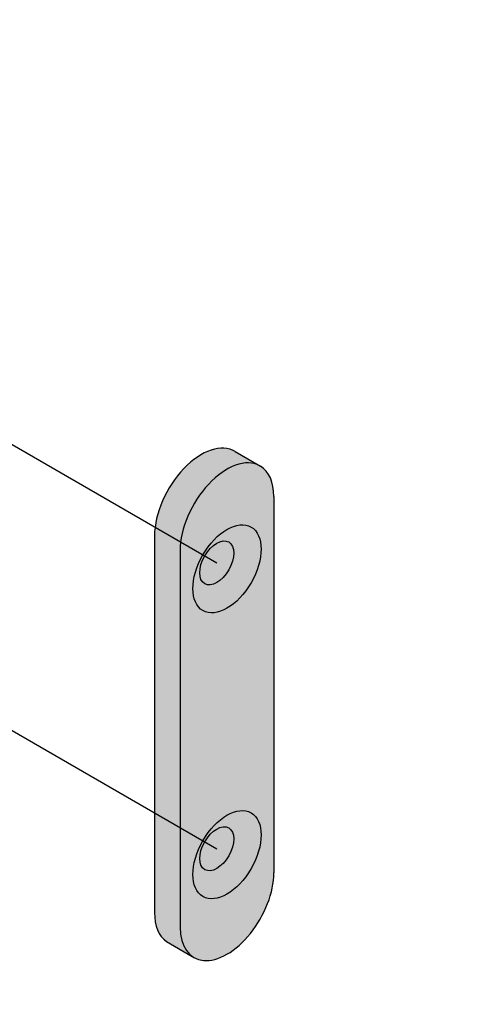
# Model space of a CAD drawing. Units: millimetres. Extents: x 135 to 6119, y 5399 to 13163.
# Drawn here: x 4868 to 4913, y 10307 to 10407 of the extents above; entities that cross this region are included whole.
import ezdxf

# ---------------------------------------------------------------- set-up
doc = ezdxf.new("R2010")
doc.units = ezdxf.units.MM
doc.layers.add('ARCERINGEN', color=1, linetype='Continuous')
doc.layers.add('SCHETS', color=2, linetype='Continuous')

# ---------------------------------------------------------------- blocks, each defined once
blk = doc.blocks.new('GELEIDEBLOKJE_V-80E')
at = {"layer": 'ARCERINGEN', "true_color": 0xbcbbc3}
h = blk.add_hatch(color=9, dxfattribs=at)
h.dxf.hatch_style = 1
edge = h.paths.add_edge_path(flags=17)
edge.add_ellipse((5090.309052516797, 9977.981758131318), major_axis=(3.368481142978907, 5.834366297370479), ratio=0.5773516730509883, start_angle=329.9999396735795, end_angle=359.5242881438556)
edge.add_line((5093.725622708218, 9983.78755583737), (5093.628748067343, 9983.843486573356))
edge.add_ellipse((5090.309052516797, 9977.981758131318), major_axis=(3.368481142978907, 5.834366297370479), ratio=0.5773516730509883, start_angle=360.4757118561381, end_angle=509.9999396311374)
edge.add_line((5085.54530087721, 9975.231419209544), (5085.54530087721, 9937.026555486205))
edge.add_ellipse((5090.309052516797, 9939.776896419393), major_axis=(3.368481142978907, 5.834366297370479), ratio=0.5773516730509883, start_angle=149.9999396311375, end_angle=329.9999396735837)
edge.add_line((5095.072804233796, 9942.527236380283), (5095.072804233796, 9980.732098092216))
edge = h.paths.add_edge_path(flags=16)
edge.add_ellipse((5090.309052516797, 9973.381172689566), major_axis=(2.449804467621106, 4.243175488996712), ratio=0.5773516730509884, start_angle=0, end_angle=360)
edge = h.paths.add_edge_path(flags=16)
edge.add_ellipse((5090.309052516797, 9944.377481861138), major_axis=(2.449804467621106, 4.243175488996712), ratio=0.5773516730509884, start_angle=0, end_angle=360)
edge = h.paths.add_edge_path(flags=0)
edge.add_ellipse((5089.269822663993, 9973.981173783768), major_axis=(1.224902233810553, 2.121587744498356), ratio=0.5773516730509884, start_angle=0, end_angle=360)
edge = h.paths.add_edge_path(flags=0)
edge.add_ellipse((5089.269822663993, 9944.977482955339), major_axis=(1.224902233810553, 2.121587744498356), ratio=0.5773516730509884, start_angle=0, end_angle=360)
edge = h.paths.add_edge_path()
edge.add_ellipse((5090.309052516797, 9977.981758131318), major_axis=(3.368481142978907, 5.834366297370479), ratio=0.5773516730509883, start_angle=360.47571185613816, end_angle=509.9999396311375, ccw=False)
edge.add_line((5093.628748067342, 9983.843486573356), (5091.127222158034, 9985.287746742279))
edge.add_ellipse((5087.710651966609, 9979.481949036228), major_axis=(3.368481142978907, 5.834366297370479), ratio=0.5773516730509883, start_angle=359.5242881437889, end_angle=509.9999396735794)
edge.add_line((5082.946900249608, 9976.731609075303), (5082.946900249608, 9938.526747363425))
edge.add_ellipse((5087.710651966609, 9941.2770873243), major_axis=(3.368481142978907, 5.834366297370479), ratio=0.5773516730509883, start_angle=149.999939673582, end_angle=178.1419203315214)
edge.add_line((5084.158501326454, 9935.561014246648), (5086.694902794212, 9934.096618615711))
edge.add_ellipse((5090.309052516797, 9939.776896419393), major_axis=(3.368481142978907, 5.834366297370479), ratio=0.5773516730509883, start_angle=149.9999396311375, end_angle=329.9999396735837, ccw=False)
edge.add_line((5085.54530087721, 9937.026555486205), (5085.54530087721, 9975.231419209542))
h = blk.add_hatch(color=9, dxfattribs=at)
h.dxf.hatch_style = 1
edge = h.paths.add_edge_path(flags=16)
edge.add_ellipse((5090.309052516797, 9973.381172689566), major_axis=(2.449804467621106, 4.243175488996712), ratio=0.5773516730509884, start_angle=0, end_angle=360)
edge.add_line((5087.869698483148, 9974.78953782206), (5088.050145647168, 9974.685356350015))
edge.add_ellipse((5089.269822663993, 9973.981173783768), major_axis=(1.224902233810553, 2.121587744498356), ratio=0.5773516730509884, start_angle=0, end_angle=360)
edge.add_line((5088.050145647168, 9974.685356350015), (5087.869698483148, 9974.78953782206))
edge = h.paths.add_edge_path()
edge.add_ellipse((5090.309052516797, 9977.981758131318), major_axis=(3.368481142978907, 5.834366297370479), ratio=0.5773516730509883, start_angle=329.9999396735795, end_angle=359.5242881438556)
edge.add_ellipse((5090.309052516797, 9977.981758131318), major_axis=(3.368481142978907, 5.834366297370479), ratio=0.5773516730509883, start_angle=360.47571185613816, end_angle=509.9999396311375, ccw=False)
edge.add_line((5085.54530087721, 9975.231419209544), (5085.54530087721, 9947.127841840256))
edge.add_line((5085.54530087721, 9947.127841840256), (5087.869698483147, 9945.785846993631))
edge.add_ellipse((5090.309052516797, 9944.377481861138), major_axis=(2.449804467621106, 4.243175488996712), ratio=0.5773516730509884, start_angle=0, end_angle=360)
edge.add_line((5087.82744438893, 9945.810242465617), (5085.54530087721, 9947.127841840254))
edge.add_line((5085.54530087721, 9947.127841840256), (5085.54530087721, 9937.026555486205))
edge.add_ellipse((5090.309052516797, 9939.776896419393), major_axis=(3.368481142978907, 5.834366297370479), ratio=0.5773516730509883, start_angle=149.9999396311375, end_angle=329.9999396735837)
edge.add_line((5095.072804233796, 9942.527236380283), (5095.072804233796, 9980.732098092216))
h = blk.add_hatch(color=9, dxfattribs=at)
h.dxf.hatch_style = 1
edge = h.paths.add_edge_path()
edge.add_ellipse((5090.309052516797, 9939.776896419393), major_axis=(3.368481142978907, 5.834366297370479), ratio=0.5773516730509883, start_angle=149.9999396311375, end_angle=329.9999396735837)
edge.add_line((5095.072804233796, 9942.527236380283), (5095.072804233796, 9980.732098092216))
edge.add_ellipse((5090.309052516797, 9977.981758131318), major_axis=(3.368481142978907, 5.834366297370479), ratio=0.5773516730509883, start_angle=329.9999396735795, end_angle=359.5242881438556)
edge.add_line((5093.725622708218, 9983.78755583737), (5093.628748067343, 9983.843486573356))
edge.add_ellipse((5090.309052516797, 9977.981758131318), major_axis=(3.368481142978907, 5.834366297370479), ratio=0.5773516730509883, start_angle=360.4757118561381, end_angle=509.9999396311374)
edge.add_line((5085.54530087721, 9975.231419209544), (5085.54530087721, 9937.026555486205))
edge = h.paths.add_edge_path(flags=16)
edge.add_ellipse((5090.309052516797, 9944.377481861138), major_axis=(2.449804467621106, 4.243175488996712), ratio=0.5773516730509884, start_angle=0, end_angle=360)
edge = h.paths.add_edge_path(flags=0)
edge.add_ellipse((5089.269822663993, 9944.977482955339), major_axis=(1.224902233810553, 2.121587744498356), ratio=0.5773516730509884, start_angle=0, end_angle=360)
edge = h.paths.add_edge_path(flags=16)
edge.add_ellipse((5090.309052516797, 9973.381172689566), major_axis=(2.449804467621106, 4.243175488996712), ratio=0.5773516730509884, start_angle=0, end_angle=360)
edge = h.paths.add_edge_path(flags=0)
edge.add_ellipse((5089.269822663993, 9973.981173783768), major_axis=(1.224902233810553, 2.121587744498356), ratio=0.5773516730509884, start_angle=0, end_angle=360)
h = blk.add_hatch(color=9, dxfattribs=at)
h.dxf.hatch_style = 1
edge = h.paths.add_edge_path()
edge.add_ellipse((5090.309052516797, 9973.381172689566), major_axis=(2.449804467621106, 4.243175488996712), ratio=0.5773516730509884, start_angle=0, end_angle=360)
edge.add_line((5087.869698483148, 9974.78953782206), (5088.050145647168, 9974.685356350015))
edge.add_ellipse((5089.269822663993, 9973.981173783768), major_axis=(1.224902233810553, 2.121587744498356), ratio=0.5773516730509884, start_angle=0, end_angle=360)
edge.add_line((5088.050145647168, 9974.685356350015), (5087.869698483148, 9974.78953782206))
h = blk.add_hatch(color=9, dxfattribs=at)
h.dxf.hatch_style = 1
edge = h.paths.add_edge_path()
edge.add_ellipse((5090.309052516797, 9973.381172689566), major_axis=(2.449804467621106, 4.243175488996712), ratio=0.5773516730509884, start_angle=0, end_angle=360)
edge.add_line((5087.869698483148, 9974.78953782206), (5088.050145647168, 9974.685356350015))
edge.add_ellipse((5089.269822663993, 9973.981173783768), major_axis=(1.224902233810553, 2.121587744498356), ratio=0.5773516730509884, start_angle=0, end_angle=360)
edge.add_line((5088.050145647168, 9974.685356350015), (5087.869698483148, 9974.78953782206))
h = blk.add_hatch(color=9, dxfattribs=at)
h.dxf.hatch_style = 1
edge = h.paths.add_edge_path()
edge.add_ellipse((5090.309052516797, 9973.381172689566), major_axis=(2.449804467621106, 4.243175488996712), ratio=0.5773516730509884, start_angle=0, end_angle=360)
edge.add_line((5087.869698483148, 9974.78953782206), (5088.050145647168, 9974.685356350015))
edge.add_ellipse((5089.269822663993, 9973.981173783768), major_axis=(1.224902233810553, 2.121587744498356), ratio=0.5773516730509884, start_angle=0, end_angle=360)
edge.add_line((5088.050145647168, 9974.685356350015), (5087.869698483148, 9974.78953782206))
at = {"layer": 'ARCERINGEN', "true_color": 0x000000}
h = blk.add_hatch(color=18, dxfattribs=at)
h.dxf.hatch_style = 1
edge = h.paths.add_edge_path()
edge.add_ellipse((5089.269822663993, 9973.981173783768), major_axis=(1.224902233810553, 2.121587744498356), ratio=0.5773516730509884, start_angle=0, end_angle=360)
edge = h.paths.add_edge_path()
edge.add_ellipse((5089.269822663993, 9944.977482955339), major_axis=(1.224902233810553, 2.121587744498356), ratio=0.5773516730509884, start_angle=0, end_angle=360)
at = {"layer": 'ARCERINGEN', "true_color": 0xbcbbc3}
h = blk.add_hatch(color=9, dxfattribs=at)
h.dxf.hatch_style = 1
edge = h.paths.add_edge_path()
edge.add_ellipse((5090.309052516797, 9944.377481861138), major_axis=(2.449804467621106, 4.243175488996712), ratio=0.5773516730509884, start_angle=0, end_angle=360)
edge.add_line((5087.869698483148, 9945.785846993631), (5088.050145647168, 9945.681665521586))
edge.add_ellipse((5089.269822663993, 9944.977482955339), major_axis=(1.224902233810553, 2.121587744498356), ratio=0.5773516730509884, start_angle=0, end_angle=360)
edge.add_line((5088.050145647168, 9945.681665521586), (5087.869698483148, 9945.785846993631))
h = blk.add_hatch(color=9, dxfattribs=at)
h.dxf.hatch_style = 1
edge = h.paths.add_edge_path(flags=17)
edge.add_ellipse((5090.309052516797, 9944.377481861138), major_axis=(2.449804467621106, 4.243175488996712), ratio=0.5773516730509884, start_angle=0, end_angle=360)
edge.add_line((5087.869698483148, 9945.785846993631), (5088.050145647168, 9945.681665521586))
edge.add_ellipse((5089.269822663993, 9944.977482955339), major_axis=(1.224902233810553, 2.121587744498356), ratio=0.5773516730509884, start_angle=0, end_angle=360)
edge.add_line((5088.050145647168, 9945.681665521586), (5087.869698483148, 9945.785846993631))
edge = h.paths.add_edge_path(flags=17)
edge.add_ellipse((5090.309052516797, 9944.377481861138), major_axis=(2.449804467621106, 4.243175488996712), ratio=0.5773516730509884, start_angle=0, end_angle=360)
edge.add_line((5087.869698483148, 9945.785846993631), (5088.044920430184, 9945.684682309355))
edge.add_ellipse((5089.269822663993, 9944.977482955339), major_axis=(1.224902233810553, 2.121587744498356), ratio=0.5773516730509884, start_angle=0, end_angle=89.99999999999989, ccw=False)
edge.add_ellipse((5089.269822663993, 9944.977482955339), major_axis=(1.224902233810553, 2.121587744498356), ratio=0.5773516730509884, start_angle=89.99999999999989, end_angle=360, ccw=False)
edge.add_line((5088.044920430183, 9945.684682309353), (5087.869698483148, 9945.78584699363))
h = blk.add_hatch(color=9, dxfattribs=at)
h.dxf.hatch_style = 1
edge = h.paths.add_edge_path()
edge.add_ellipse((5090.309052516797, 9939.776896419393), major_axis=(3.368481142978907, 5.834366297370479), ratio=0.5773516730509883, start_angle=149.9999396311375, end_angle=178.1419203314506, ccw=False)
edge.add_line((5085.545300799799, 9937.0265564632), (5084.158501262511, 9935.561014305586))
edge.add_ellipse((5087.710651966609, 9941.2770873243), major_axis=(3.368481142978907, 5.834366297370479), ratio=0.5773516730509883, start_angle=149.999939673582, end_angle=178.1419203315214)
edge.add_line((5084.158501326454, 9935.561014246648), (5086.756901876629, 9934.06082334175))
edge = h.paths.add_edge_path()
edge.add_ellipse((5090.309052516797, 9939.776896419393), major_axis=(3.368481142978907, 5.834366297370479), ratio=0.5773516730509883, start_angle=149.9999396311375, end_angle=178.1419203314506)
edge.add_line((5086.756901876632, 9934.060823341748), (5085.545300799799, 9937.0265564632))
for points in [[(5091.127222158025, 9985.28774674228), (5093.725622708214, 9983.787555837373)], [(5095.072804233796, 9980.732098092209), (5095.072804233796, 9942.527236380283)], [(5082.946900249608, 9976.731609075328), (5082.946900249608, 9938.526747363405)], [(5085.54530087721, 9975.231418219819), (5085.54530087721, 9937.026556507893)], [(5084.158501249036, 9935.561014291345), (5086.756901876639, 9934.060823341742)]]:
    blk.add_lwpolyline(points)
at = {"color": 7}
for centre, start_param, end_param in [((5087.710651966609, 9979.481949036228), 6.268805238600823, 8.639379797372762), ((5090.309052516797, 9977.981758131318), 6.297565375756144, 8.639379796517414), ((5090.309052516797, 9977.981758131318), 5.497787143782969, 6.268805238602837), ((5090.309052516797, 9939.776896419393), 2.356194489337827, 5.497787143783051), ((5087.710651966609, 9941.2770873243), 2.356194490193225, 3.085462384914631)]:
    blk.add_ellipse(centre, major_axis=(3.368481142978907, 5.834366297370479), ratio=0.5773516730509884, start_param=start_param, end_param=end_param, dxfattribs=at)
for centre, major_axis in [((5090.309052516797, 9973.381172689566), (2.449804467621106, 4.243175488996712)), ((5089.269822663993, 9973.981173783768), (1.224902233810553, 2.121587744498356)), ((5090.309052516797, 9944.377481861138), (2.449804467621106, 4.243175488996712)), ((5089.269822663993, 9944.977482955339), (1.224902233810553, 2.121587744498356))]:
    blk.add_ellipse(centre, major_axis=major_axis, ratio=0.5773516730509884, dxfattribs=at)
at = {"layer": 'SCHETS'}
for points in [[(5029.681879133577, 10008.38437267472), (5089.269822663993, 9973.981173783768)], [(5029.681879133577, 9979.380681846294), (5089.269822663993, 9944.977482955339)]]:
    blk.add_lwpolyline(points, dxfattribs=at)

msp = doc.modelspace()

# ---------------------------------------------------------------- hatches: boundary and pattern name
at = {"layer": 'ARCERINGEN', "lineweight": -2}
h = msp.add_hatch(dxfattribs=at)
h.set_pattern_fill('ANSI31', color=256, scale=3)
h.set_pattern_definition([(45, (-1, 0), (-6.735192090801865, 6.735192090801865), [])])
h.paths.add_polyline_path([(4746.416436227435, 11158.43663535428), (4737.756145924854, 11163.43665629173), (4737.756145924854, 11146.43658510438), (4733.426000773563, 11148.93659557311), (4733.426000773563, 11082.93631919869), (4737.756145924854, 11080.43630872996), (4737.756145924854, 11063.43623754261), (4738.622174955111, 11061.93623126137), (4743.821623246766, 11058.93432839055, 0.0158052782194981), (4744.004420364135, 11058.83649417392, 0.0509859213977724), (4744.506480849941, 11058.64606623835, 0.3092608902116365), (4746.323654453734, 11059.69522618189, 0.0509852982828741), (4746.40976566597, 11060.22523705703, 0.016092131794641), (4746.416436227435, 11060.43622498014)])
h.paths.add_polyline_path([(4638.162807445158, 11137.93654951071), (4638.162807445158, 11119.93647413586), (4646.82309774774, 11114.93645319841), (4736.890116894596, 11062.93623544886), (4737.756145924854, 11063.43623754261), (4737.756145924854, 11080.43630872996), (4733.426000773563, 11082.93631919869)])
h.paths.add_polyline_path([(4646.82309774774, 11193.93678401022), (4633.832662293865, 11201.4368154164), (4633.832662293865, 11193.43678191647), (4612.181936537409, 11205.93683426011), (4612.181936537409, 11213.93686776004), (4564.547066060013, 11241.43887305298, 0.0252977067877216), (4564.251679295388, 11241.58982653268, 0.0414313592463297), (4563.839150998036, 11241.73317372592, 0.0672601740281336), (4563.344710603661, 11241.7904867779, 0.0571834522526869), (4563.023278523091, 11241.74572769871, 0.0672386121075751), (4562.713199940744, 11241.61895557203, 0.0672310408051989), (4562.448404232986, 11241.41382456834, 0.0571835179994655), (4562.248925299042, 11241.15783610355, 0.0672602902085284), (4562.051339069269, 11240.70098181158, 0.0414314752559544), (4561.969216786251, 11240.27204769491, 0.0255861362469353), (4561.952252782433, 11239.93697663481), (4561.952252782433, 11178.93672119784, 0.0255202402055991), (4561.972618439589, 11178.55006977644, 0.0337326810241124), (4562.079619893128, 11177.93539317673, 0.0325024316504101), (4562.298614884954, 11177.23985468864, 0.0382993781332884), (4562.713218769252, 11176.37604355519, 0.0382985715261691), (4563.253988427026, 11175.58509771094, 0.0325020050198504), (4563.746838555686, 11175.04767844563, 0.033733761049006), (4564.225678866799, 11174.64766081904, 0.0263172150149696), (4564.560817178535, 11174.43065327909), (4567.148426963983, 11172.9366960729), (4569.039679698129, 11177.84480592268), (4573.917464532419, 11175.02861553556), (4575.808717266565, 11167.93667513544), (4587.9342150602, 11160.93601572023, 0.0252982762119764), (4588.032679339289, 11160.88569700722, 0.0414318602574291), (4588.170189758844, 11160.83791477986, 0.0672606761022653), (4588.335003430444, 11160.8188112938, 0.057183733648585), (4588.442147308537, 11160.83373172411, 0.0672311386228804), (4588.545495875606, 11160.87598377223, 0.0672385141467532), (4588.633771205214, 11160.94436760161, 0.0571772142533057), (4588.700257071034, 11161.02968693467, 0.0672638050421866), (4588.766123562699, 11161.18197801156, 0.041432331252856), (4588.79349829688, 11161.32495987354, 0.0255855400312534), (4588.799152720439, 11161.43664791678), (4588.799152720439, 11177.43671491661), (4644.228284767012, 11145.43469060857, 0.0252982760747803), (4644.523677602638, 11145.28373447027, 0.0414318604423798), (4644.936208863088, 11145.14038778741, 0.067260675933867), (4645.430649876651, 11145.08307732926, 0.0571837338650415), (4645.752081512152, 11145.12783862023, 0.0672311385988292), (4646.062127213239, 11145.25459476457, 0.0672385141470068), (4646.326953202064, 11145.4597462527, 0.0571772142632985), (4646.526410799554, 11145.71570425194, 0.0672638047151265), (4646.724010273886, 11146.17257748028, 0.041432331420566), (4646.806134477004, 11146.6015230679, 0.0255855400718046), (4646.82309774774, 11146.93658719813)])
h.paths.add_polyline_path([(4612.181936537411, 11235.93695988485), (4612.181936537411, 11205.93683426011), (4633.832662293865, 11193.43678191647), (4633.832662293865, 11201.4368154164), (4646.82309774774, 11193.93678401022), (4694.454694411943, 11166.43666885421), (4694.454694411943, 11171.43668979166), (4737.756145924854, 11146.43658510438), (4737.756145924854, 11163.43665629173)])
h.paths.add_polyline_path([(4902.416549614137, 9974.856272348567), (4928.329237199403, 9974.856272348567), (4928.329237199403, 9983.099110002046), (4902.416549614137, 9983.099110002046)], flags=9)
h.paths.add_polyline_path([(4800.17755452911, 10028.93413012498), (4822.618600258279, 10015.97778633235), (4826.740019085018, 10023.11629313953), (4804.298973355849, 10036.07263693216)], flags=9)
h.paths.add_polyline_path([(4914.371888525355, 10688.07007515745), (4950.90394855264, 10688.07007515745), (4950.90394855264, 10710.43433163767), (4914.371888525355, 10710.43433163767)], flags=9)
h.paths.add_polyline_path([(4688.380164951747, 10588.35211646328), (4688.380164951747, 10597.95211646328), (4679.731636814325, 10597.95211646328), (4679.731636814325, 10588.35211646328)], flags=9)
h.paths.add_polyline_path([(4874.834685999791, 9694.675150062347), (4889.544121575666, 9703.167646651706), (4883.361993335558, 9713.87540686248), (4868.652557759682, 9705.382910273122)], flags=9)
h.paths.add_polyline_path([(4589.51337978145, 9817.453631863498), (4625.547066389457, 9796.64957320047), (4625.547066389457, 9813.915713199505), (4589.51337978145, 9834.719771862534)], flags=25)
h.paths.add_polyline_path([(4589.514829766946, 9803.646757628778), (4656.327567262183, 9765.072405650606), (4656.327567262183, 9782.338545649643), (4589.514829766946, 9820.912897627813)], flags=9)
h.paths.add_polyline_path([(4589.500088122797, 9829.213638674752), (4650.265120930965, 9794.130930625639), (4650.265120930965, 9811.397070624675), (4589.500088122797, 9846.479778673787)], flags=9)
h.paths.add_polyline_path([(4700.827008000326, 9697.279522247189), (4712.085338249526, 9690.77952224719), (4716.585338249525, 9698.57375088125), (4705.327008000326, 9705.073750881253)], flags=9)

# ---------------------------------------------------------------- block references
at = {"lineweight": -2}
msp.add_blockref('GELEIDEBLOKJE_V-80E', (-201.3337051963936, 377.8046798742198), dxfattribs=at)

doc.saveas('drawing.dxf')
